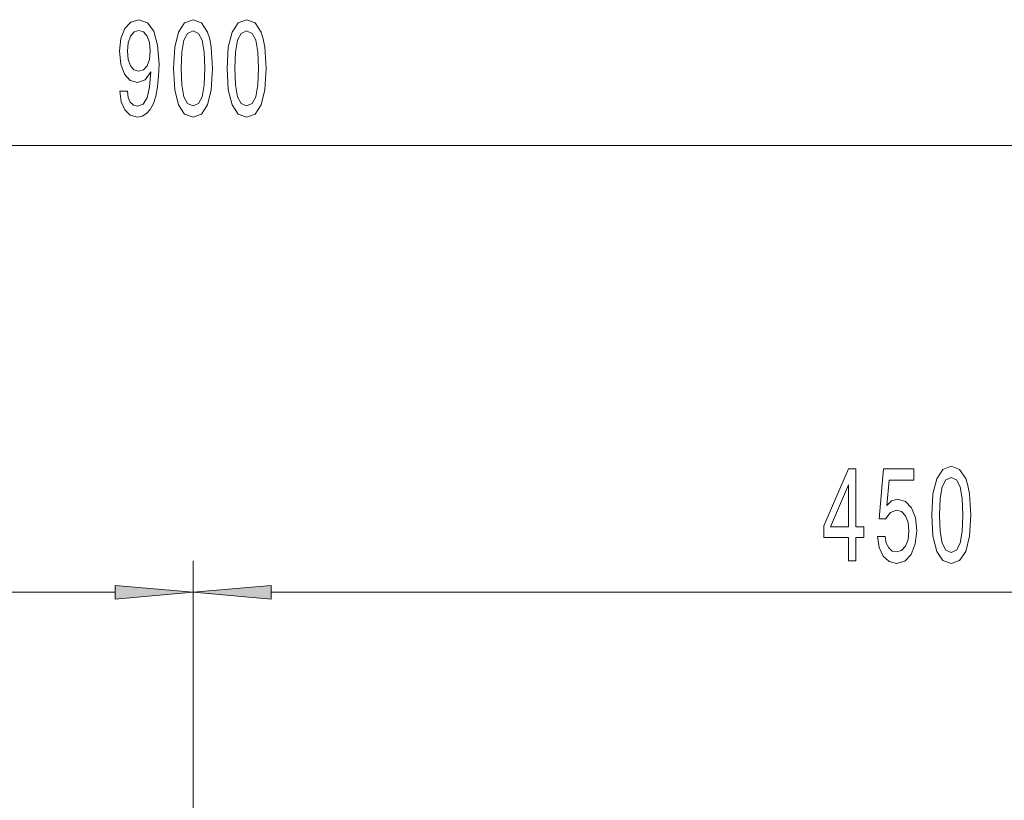
# Model space of a CAD drawing. Extents: x 0 to 420, y 0 to 297.
# Drawn here: x 154 to 185, y 245 to 270 of the extents above; entities that cross this region are included whole.
import ezdxf

# ---------------------------------------------------------------- set-up
doc = ezdxf.new("R2010")
doc.units = 0

msp = doc.modelspace()

# ---------------------------------------------------------------- linework, layer by layer
at = {"color": 7, "lineweight": 13}
for p, q in [((116.768, 266.274), (201.787, 266.274)), ((159.278, 235.328), (159.278, 253.015)), ((159.278, 235.328), (159.278, 253.015)), ((116.768, 252.015), (156.787, 252.015)), ((161.768, 252.015), (201.787, 252.015))]:
    msp.add_line(p, q, dxfattribs=at)
for points in [[(156.944, 268.018), (156.983, 267.676), (157.094, 267.413), (157.271, 267.248), (157.504, 267.188), (157.657, 267.218), (157.795, 267.296), (157.911, 267.43), (158.01, 267.62), (158.088, 267.858), (158.145, 268.152), (158.179, 268.489), (158.192, 268.878), (158.147, 269.488), (158.02, 269.933), (157.818, 270.201), (157.541, 270.296), (157.286, 270.218), (157.094, 270.011), (156.97, 269.691), (156.928, 269.289), (156.97, 268.874), (157.092, 268.558), (157.273, 268.359), (157.504, 268.295), (157.748, 268.377), (157.932, 268.627), (157.891, 268.148), (157.808, 267.806), (157.681, 267.603), (157.507, 267.538), (157.372, 267.568), (157.273, 267.663), (157.209, 267.815), (157.183, 268.018)], [(158.653, 268.74), (158.692, 268.061), (158.814, 267.577), (159.008, 267.283), (159.278, 267.188), (159.545, 267.283), (159.74, 267.577), (159.859, 268.061), (159.9, 268.74), (159.859, 269.414), (159.81, 269.682), (159.74, 269.903), (159.545, 270.197), (159.278, 270.296), (159.008, 270.197), (158.814, 269.898), (158.692, 269.414)], [(160.364, 268.74), (160.403, 268.061), (160.525, 267.577), (160.719, 267.283), (160.989, 267.188), (161.256, 267.283), (161.451, 267.577), (161.57, 268.061), (161.612, 268.74), (161.57, 269.414), (161.521, 269.682), (161.451, 269.903), (161.256, 270.197), (160.989, 270.296), (160.719, 270.197), (160.525, 269.898), (160.403, 269.414)], [(157.18, 269.293), (157.206, 269.561), (157.279, 269.773), (157.393, 269.907), (157.541, 269.955), (157.694, 269.907), (157.81, 269.773), (157.883, 269.565), (157.911, 269.297), (157.883, 269.025), (157.81, 268.822), (157.691, 268.697), (157.533, 268.653), (157.39, 268.697), (157.279, 268.822), (157.206, 269.021)], [(158.902, 268.74), (158.923, 269.263), (158.987, 269.639), (159.104, 269.859), (159.278, 269.937), (159.449, 269.859), (159.566, 269.639), (159.631, 269.263), (159.651, 268.74), (159.631, 268.212), (159.566, 267.836), (159.449, 267.616), (159.278, 267.542), (159.104, 267.616), (158.987, 267.836), (158.923, 268.212)], [(160.613, 268.74), (160.634, 269.263), (160.699, 269.639), (160.815, 269.859), (160.989, 269.937), (161.16, 269.859), (161.277, 269.639), (161.342, 269.263), (161.363, 268.74), (161.342, 268.212), (161.277, 267.836), (161.16, 267.616), (160.989, 267.542), (160.815, 267.616), (160.699, 267.836), (160.634, 268.212)], [(180.209, 253.015), (180.443, 253.015), (180.443, 253.759), (180.699, 253.759), (180.699, 254.104), (180.443, 254.104), (180.443, 255.95), (180.207, 255.95), (179.418, 254.139), (179.418, 253.759), (180.209, 253.759)], [(181.135, 253.798), (181.192, 253.443), (181.319, 253.166), (181.505, 252.993), (181.744, 252.929), (182.006, 253.006), (182.211, 253.218), (182.341, 253.555), (182.39, 253.988), (182.346, 254.39), (182.221, 254.705), (182.027, 254.908), (181.775, 254.982), (181.581, 254.93), (181.43, 254.787), (181.503, 255.596), (182.291, 255.596), (182.291, 255.95), (181.329, 255.95), (181.186, 254.359), (181.394, 254.359), (181.544, 254.563), (181.736, 254.636), (181.902, 254.589), (182.029, 254.45), (182.11, 254.238), (182.138, 253.966), (182.11, 253.694), (182.027, 253.482), (181.9, 253.348), (181.736, 253.3), (181.599, 253.331), (181.493, 253.43), (181.415, 253.586), (181.376, 253.798)], [(182.864, 254.48), (182.903, 253.802), (183.025, 253.318), (183.219, 253.024), (183.489, 252.929), (183.756, 253.024), (183.951, 253.318), (184.07, 253.802), (184.112, 254.48), (184.07, 255.155), (184.021, 255.423), (183.951, 255.643), (183.756, 255.937), (183.489, 256.037), (183.219, 255.937), (183.025, 255.639), (182.903, 255.155)], [(183.113, 254.48), (183.134, 255.004), (183.199, 255.38), (183.315, 255.6), (183.489, 255.678), (183.66, 255.6), (183.777, 255.38), (183.842, 255.004), (183.863, 254.48), (183.842, 253.953), (183.777, 253.577), (183.66, 253.357), (183.489, 253.283), (183.315, 253.357), (183.199, 253.577), (183.134, 253.953)], [(179.636, 254.104), (180.209, 255.449), (180.209, 254.104)], [(156.787, 251.797), (159.278, 252.015), (156.787, 252.233)], [(161.768, 252.233), (159.278, 252.015), (161.768, 251.797)]]:
    msp.add_lwpolyline(points, close=True, dxfattribs=at)
for points in [[(156.787, 251.797), (159.278, 252.015), (156.787, 251.797), (156.787, 252.233)], [(161.768, 252.233), (159.278, 252.015), (161.768, 252.233), (161.768, 251.797)]]:
    msp.add_solid(points, dxfattribs=at)

doc.saveas('drawing.dxf')
